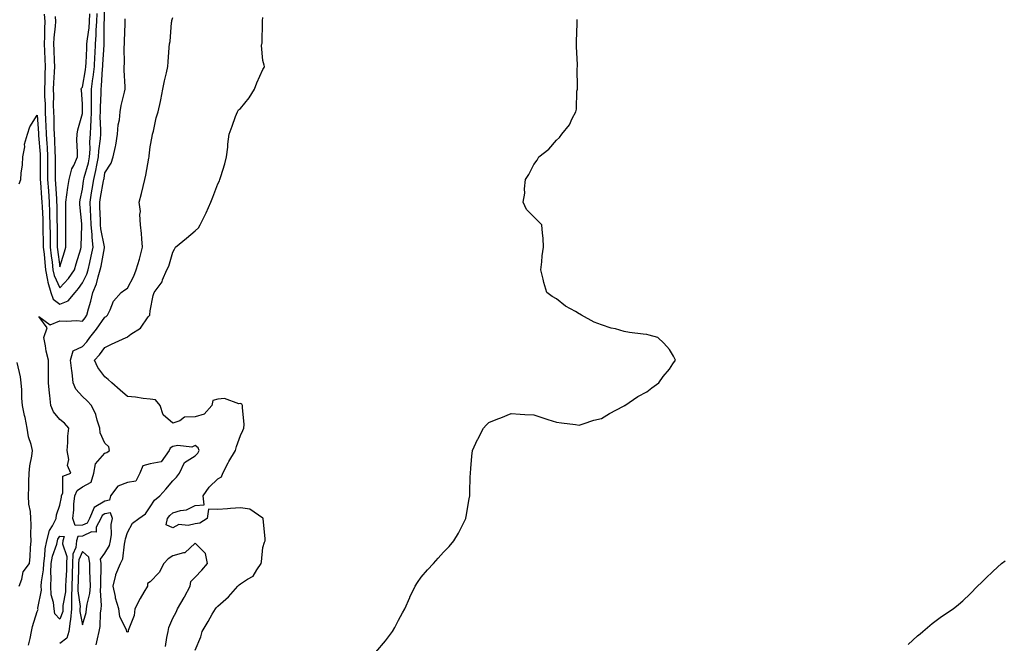
# Model space of a CAD drawing. Units: inches. Extents: x 973763 to 976403, y 7216058 to 7218698.
# Drawn here: x 975370 to 975806, y 7216877 to 7217153 of the extents above; entities that cross this region are included whole.
import ezdxf

# ---------------------------------------------------------------- set-up
doc = ezdxf.new("R2010")
doc.units = ezdxf.units.IN
doc.header["$MEASUREMENT"] = 0
doc.layers.add('Contour_97377216', color=7, linetype='Continuous', true_color=0xd62c3e)

msp = doc.modelspace()

# ---------------------------------------------------------------- linework, layer by layer
at = {"layer": 'Contour_97377216'}
for points in [[(975370.04, 7217079.93, 3134), (975370.71, 7217081.92, 3134), (975370.92, 7217084.79, 3134), (975371.52, 7217088.46, 3134), (975371.73, 7217091.92, 3134), (975372.48, 7217096.35, 3134), (975372.39, 7217097.58, 3134), (975373.72, 7217101.92, 3134), (975374.81, 7217105.16, 3134), (975378.05, 7217110.46, 3134), (975378.55, 7217102.41, 3134), (975378.57, 7217101.92, 3134), (975378.6, 7217101.37, 3134), (975379.29, 7217093.15, 3134), (975379.36, 7217091.92, 3134), (975379.36, 7217090.61, 3134), (975379.32, 7217083.19, 3134), (975379.32, 7217081.92, 3134), (975379.43, 7217080.55, 3134), (975379.96, 7217073.83, 3134), (975380.1, 7217071.92, 3134), (975380.17, 7217069.79, 3134), (975380.45, 7217064.32, 3134), (975380.53, 7217061.92, 3134), (975380.57, 7217059.4, 3134), (975380.69, 7217054.56, 3134), (975380.72, 7217051.92, 3134), (975381.05, 7217048.93, 3134), (975381.36, 7217045.22, 3134), (975381.74, 7217041.92, 3134), (975382.65, 7217037.31, 3134), (975382.67, 7217036.53, 3134), (975384.11, 7217031.92, 3134), (975385.09, 7217028.97, 3134), (975388.05, 7217026.72, 3134), (975391.75, 7217028.23, 3134), (975394.79, 7217031.92, 3134), (975396.33, 7217033.64, 3134), (975398.05, 7217036.24, 3134), (975400.01, 7217039.97, 3134), (975400.65, 7217041.92, 3134), (975401.35, 7217045.22, 3134), (975401.99, 7217047.97, 3134), (975402.79, 7217051.92, 3134), (975402.34, 7217056.2, 3134), (975402.35, 7217057.62, 3134), (975401.99, 7217061.92, 3134), (975401.82, 7217065.69, 3134), (975401.65, 7217068.31, 3134), (975401.49, 7217071.92, 3134), (975402.15, 7217076.02, 3134), (975402.39, 7217077.58, 3134), (975403.12, 7217081.92, 3134), (975404.06, 7217085.92, 3134), (975404.45, 7217088.31, 3134), (975405.2, 7217091.92, 3134), (975405.34, 7217094.63, 3134), (975406.04, 7217099.91, 3134), (975406.17, 7217101.92, 3134), (975406.22, 7217103.76, 3134), (975405.97, 7217109.83, 3134), (975406.03, 7217111.92, 3134), (975406.05, 7217113.93, 3134), (975406.31, 7217120.18, 3134), (975406.33, 7217121.92, 3134), (975406.53, 7217123.44, 3134), (975407.01, 7217130.87, 3134), (975407.12, 7217131.92, 3134), (975407.17, 7217132.8, 3134), (975407.7, 7217141.57, 3134), (975407.72, 7217141.92, 3134), (975407.75, 7217142.23, 3134), (975407.74, 7217151.61, 3134), (975407.76, 7217151.92, 3134), (975407.77, 7217152.21, 3134), (975407.7, 7217161.57, 3134)], [(975381.17, 7217155.05, 3135), (975381.36, 7217151.92, 3135), (975381.2, 7217148.76, 3135), (975381.29, 7217145.16, 3135), (975381.15, 7217141.92, 3135), (975381.27, 7217138.7, 3135), (975381.37, 7217135.24, 3135), (975381.49, 7217131.92, 3135), (975381.37, 7217128.6, 3135), (975381.36, 7217125.24, 3135), (975381.25, 7217121.92, 3135), (975381.33, 7217118.64, 3135), (975381.52, 7217115.4, 3135), (975381.59, 7217111.92, 3135), (975381.74, 7217108.23, 3135), (975381.89, 7217105.77, 3135), (975382.03, 7217101.92, 3135), (975382.29, 7217097.68, 3135), (975382.41, 7217096.28, 3135), (975382.65, 7217091.92, 3135), (975382.66, 7217087.31, 3135), (975382.65, 7217086.53, 3135), (975382.65, 7217081.92, 3135), (975383.01, 7217076.96, 3135), (975383.02, 7217076.9, 3135), (975383.38, 7217071.92, 3135), (975383.53, 7217067.39, 3135), (975383.54, 7217066.43, 3135), (975383.67, 7217061.92, 3135), (975383.73, 7217057.6, 3135), (975383.74, 7217056.24, 3135), (975383.8, 7217051.92, 3135), (975384.22, 7217048.09, 3135), (975384.59, 7217045.38, 3135), (975384.99, 7217041.92, 3135), (975385.5, 7217039.38, 3135), (975388.05, 7217033.93, 3135), (975391.85, 7217038.11, 3135), (975394.51, 7217041.92, 3135), (975395.34, 7217044.63, 3135), (975397.35, 7217051.22, 3135), (975397.56, 7217051.92, 3135), (975397.57, 7217052.41, 3135), (975397.75, 7217061.61, 3135), (975397.75, 7217061.92, 3135), (975397.74, 7217062.23, 3135), (975396.91, 7217070.79, 3135), (975396.88, 7217071.92, 3135), (975397.03, 7217072.94, 3135), (975398.05, 7217077.58, 3135), (975398.61, 7217081.37, 3135), (975398.69, 7217081.92, 3135), (975398.89, 7217082.76, 3135), (975400.71, 7217089.26, 3135), (975401.26, 7217091.92, 3135), (975401.45, 7217095.32, 3135), (975401.39, 7217098.58, 3135), (975401.59, 7217101.92, 3135), (975401.72, 7217105.59, 3135), (975401.97, 7217107.99, 3135), (975402.08, 7217111.92, 3135), (975402.11, 7217115.98, 3135), (975402.07, 7217117.9, 3135), (975402.1, 7217121.92, 3135), (975402.72, 7217126.59, 3135), (975402.83, 7217127.15, 3135), (975403.37, 7217131.92, 3135), (975403.6, 7217136.37, 3135), (975403.67, 7217137.55, 3135), (975403.89, 7217141.92, 3135), (975404.2, 7217145.77, 3135), (975404.2, 7217148.07, 3135), (975404.47, 7217151.92, 3135), (975404.6, 7217155.38, 3135)], [(975385.94, 7217154.03, 3136), (975386.07, 7217151.92, 3136), (975385.96, 7217149.83, 3136), (975385.36, 7217144.6, 3136), (975385.25, 7217141.92, 3136), (975385.35, 7217139.22, 3136), (975385.57, 7217134.4, 3136), (975385.67, 7217131.92, 3136), (975385.58, 7217129.44, 3136), (975385.26, 7217124.71, 3136), (975385.16, 7217121.92, 3136), (975385.23, 7217119.09, 3136), (975385.17, 7217114.79, 3136), (975385.24, 7217111.92, 3136), (975385.34, 7217109.21, 3136), (975385.4, 7217104.56, 3136), (975385.5, 7217101.92, 3136), (975385.65, 7217099.52, 3136), (975385.82, 7217094.15, 3136), (975385.95, 7217091.92, 3136), (975385.95, 7217089.81, 3136), (975385.98, 7217083.99, 3136), (975385.99, 7217081.92, 3136), (975386.13, 7217079.99, 3136), (975386.55, 7217073.42, 3136), (975386.65, 7217071.92, 3136), (975386.69, 7217070.57, 3136), (975386.79, 7217063.19, 3136), (975386.83, 7217061.92, 3136), (975386.84, 7217060.71, 3136), (975386.87, 7217053.11, 3136), (975386.89, 7217051.92, 3136), (975387, 7217050.87, 3136), (975388.05, 7217043.33, 3136), (975390.05, 7217049.93, 3136), (975390.66, 7217051.92, 3136), (975390.7, 7217054.56, 3136), (975390.74, 7217059.24, 3136), (975390.76, 7217061.92, 3136), (975390.67, 7217064.54, 3136), (975390.78, 7217069.19, 3136), (975390.69, 7217071.92, 3136), (975391.2, 7217075.08, 3136), (975391.61, 7217078.35, 3136), (975392.26, 7217081.92, 3136), (975393.35, 7217086.61, 3136), (975394.22, 7217088.09, 3136), (975395.82, 7217091.92, 3136), (975395.9, 7217094.07, 3136), (975395.65, 7217099.52, 3136), (975395.72, 7217101.92, 3136), (975396.02, 7217103.95, 3136), (975398.05, 7217111.08, 3136), (975398.13, 7217111.84, 3136), (975398.13, 7217112, 3136), (975398.05, 7217115.34, 3136), (975397.58, 7217121.45, 3136), (975397.55, 7217121.92, 3136), (975397.63, 7217122.35, 3136), (975398.05, 7217122.78, 3136), (975399.47, 7217130.51, 3136), (975399.62, 7217131.92, 3136), (975399.71, 7217133.58, 3136), (975399.96, 7217140.01, 3136), (975400.06, 7217141.92, 3136), (975400.24, 7217144.11, 3136), (975400.98, 7217148.99, 3136), (975401.17, 7217151.92, 3136), (975401.3, 7217155.18, 3136)], [(975374.18, 7216875.79, 3133), (975374.92, 7216878.8, 3133), (975375.55, 7216881.92, 3133), (975375.97, 7216883.99, 3133), (975378.05, 7216890.71, 3133), (975378.42, 7216891.55, 3133), (975378.36, 7216891.92, 3133), (975378.34, 7216892.21, 3133), (975379.89, 7216900.08, 3133), (975379.81, 7216901.92, 3133), (975379.91, 7216903.78, 3133), (975380.82, 7216909.15, 3133), (975380.94, 7216911.92, 3133), (975381.48, 7216915.34, 3133), (975381.5, 7216918.48, 3133), (975382.26, 7216921.92, 3133), (975383.41, 7216926.55, 3133), (975384.82, 7216928.68, 3133), (975386.4, 7216931.92, 3133), (975386.55, 7216933.42, 3133), (975388.05, 7216937.76, 3133), (975388.72, 7216941.26, 3133), (975388.79, 7216941.92, 3133), (975389.34, 7216943.21, 3133), (975389.33, 7216950.65, 3133), (975392.87, 7216951.92, 3133), (975391.46, 7216955.32, 3133), (975392, 7216957.97, 3133), (975391.35, 7216961.92, 3133), (975391.67, 7216965.53, 3133), (975391.66, 7216968.31, 3133), (975392.05, 7216971.92, 3133), (975390.11, 7216973.99, 3133), (975388.05, 7216975.67, 3133), (975385.24, 7216979.11, 3133), (975384.13, 7216981.92, 3133), (975383.65, 7216986.33, 3133), (975383.51, 7216987.39, 3133), (975383.02, 7216991.92, 3133), (975383.08, 7217001.92, 3133), (975382.07, 7217005.94, 3133), (975381.74, 7217008.23, 3133), (975380.96, 7217011.92, 3133), (975382.42, 7217016.3, 3133), (975378.73, 7217021.24, 3133), (975383.76, 7217017.64, 3133), (975388.05, 7217019.34, 3133), (975390.79, 7217019.17, 3133), (975395.58, 7217019.44, 3133), (975398.05, 7217019.26, 3133), (975399.24, 7217020.73, 3133), (975400.08, 7217021.92, 3133), (975400.76, 7217024.62, 3133), (975401.84, 7217028.13, 3133), (975402.64, 7217031.92, 3133), (975404.3, 7217035.67, 3133), (975405, 7217038.87, 3133), (975405.99, 7217041.92, 3133), (975406.35, 7217043.62, 3133), (975407.84, 7217051.71, 3133), (975407.88, 7217051.92, 3133), (975407.86, 7217052.12, 3133), (975406.25, 7217060.12, 3133), (975406.1, 7217061.92, 3133), (975406.01, 7217063.97, 3133), (975405.84, 7217069.71, 3133), (975405.74, 7217071.92, 3133), (975406.06, 7217073.91, 3133), (975407.42, 7217081.3, 3133), (975407.53, 7217081.92, 3133), (975407.63, 7217082.33, 3133), (975408.05, 7217084.91, 3133), (975410.75, 7217089.22, 3133), (975411.64, 7217091.92, 3133), (975412.65, 7217096.53, 3133), (975412.85, 7217097.12, 3133), (975413.63, 7217101.92, 3133), (975413.87, 7217106.1, 3133), (975414.42, 7217108.29, 3133), (975414.73, 7217111.92, 3133), (975415.26, 7217114.71, 3133), (975416.67, 7217120.53, 3133), (975416.96, 7217121.92, 3133), (975417.03, 7217122.94, 3133), (975416.49, 7217130.36, 3133), (975416.59, 7217131.92, 3133), (975416.69, 7217133.29, 3133), (975416.56, 7217140.42, 3133), (975416.65, 7217141.92, 3133), (975416.67, 7217143.29, 3133), (975416.94, 7217150.81, 3133), (975416.96, 7217151.92, 3133), (975416.95, 7217153.01, 3133)], [(975434.8, 7216875.18, 3132), (975435.4, 7216879.26, 3132), (975435.98, 7216881.92, 3132), (975436.36, 7216883.6, 3132), (975438.05, 7216887.8, 3132), (975439.52, 7216890.44, 3132), (975440.19, 7216891.92, 3132), (975443.14, 7216896.84, 3132), (975443.3, 7216897.17, 3132), (975445.79, 7216901.92, 3132), (975446.03, 7216903.95, 3132), (975448.05, 7216905.9, 3132), (975450.99, 7216908.97, 3132), (975453.42, 7216911.92, 3132), (975452.51, 7216916.39, 3132), (975448.05, 7216920.9, 3132), (975443.36, 7216916.61, 3132), (975442.81, 7216916.67, 3132), (975438.05, 7216915.38, 3132), (975435.99, 7216913.99, 3132), (975434.17, 7216911.92, 3132), (975432.06, 7216907.9, 3132), (975428.05, 7216903.8, 3132), (975426.9, 7216903.07, 3132), (975426.93, 7216901.92, 3132), (975425.32, 7216899.19, 3132), (975423.57, 7216896.39, 3132), (975421.35, 7216891.92, 3132), (975421, 7216888.97, 3132), (975418.37, 7216882.23, 3132), (975418.3, 7216881.92, 3132), (975418.26, 7216881.71, 3132), (975418.05, 7216881.57, 3132), (975417.8, 7216881.67, 3132), (975417.74, 7216881.92, 3132), (975417.61, 7216882.37, 3132), (975414.7, 7216888.56, 3132), (975414.14, 7216891.92, 3132), (975412.75, 7216896.63, 3132), (975412.69, 7216897.27, 3132), (975411.69, 7216901.92, 3132), (975412.87, 7216906.74, 3132), (975412.88, 7216907.08, 3132), (975414.99, 7216911.92, 3132), (975415.94, 7216914.03, 3132), (975416.63, 7216920.49, 3132), (975417.02, 7216921.92, 3132), (975417.14, 7216922.84, 3132), (975418.05, 7216925.73, 3132), (975420.22, 7216929.75, 3132), (975423.05, 7216931.92, 3132), (975426.06, 7216933.91, 3132), (975428.05, 7216937.02, 3132), (975430, 7216939.97, 3132), (975432.39, 7216941.92, 3132), (975435.07, 7216944.89, 3132), (975438.05, 7216948.5, 3132), (975439.75, 7216950.22, 3132), (975441.05, 7216951.92, 3132), (975443.34, 7216956.63, 3132), (975448.05, 7216959.62, 3132), (975449.13, 7216960.85, 3132), (975449.73, 7216961.92, 3132), (975449.29, 7216963.15, 3132), (975448.05, 7216964.22, 3132), (975446.49, 7216963.48, 3132), (975440.26, 7216964.13, 3132), (975438.05, 7216963.68, 3132), (975436.91, 7216963.07, 3132), (975436.5, 7216961.92, 3132), (975432.99, 7216956.98, 3132), (975428.05, 7216956.06, 3132), (975424.76, 7216955.2, 3132), (975423.43, 7216951.92, 3132), (975421.65, 7216948.33, 3132), (975418.05, 7216947.8, 3132), (975413.75, 7216946.22, 3132), (975410.45, 7216941.92, 3132), (975410.03, 7216939.93, 3132), (975408.05, 7216939.6, 3132), (975403.26, 7216936.71, 3132), (975401.17, 7216931.92, 3132), (975400.1, 7216929.87, 3132), (975398.05, 7216928.91, 3132), (975394.88, 7216928.74, 3132), (975393.76, 7216931.92, 3132), (975394.24, 7216935.73, 3132), (975394.32, 7216938.19, 3132), (975394.72, 7216941.92, 3132), (975395.71, 7216944.26, 3132), (975398.05, 7216945.85, 3132), (975401.99, 7216947.97, 3132), (975403.17, 7216951.92, 3132), (975403.92, 7216956.04, 3132), (975408.05, 7216960.85, 3132), (975408.86, 7216961.12, 3132), (975410.04, 7216961.92, 3132), (975409.71, 7216963.58, 3132), (975408.05, 7216965.16, 3132), (975405.95, 7216969.81, 3132), (975405.73, 7216971.92, 3132), (975404.54, 7216975.42, 3132), (975404.04, 7216977.9, 3132), (975402.01, 7216981.92, 3132), (975400.11, 7216983.99, 3132), (975398.05, 7216985.92, 3132), (975395.18, 7216989.05, 3132), (975394.03, 7216991.92, 3132), (975393.45, 7216996.53, 3132), (975393.31, 7216997.19, 3132), (975392.82, 7217001.92, 3132), (975393.91, 7217006.06, 3132), (975398.05, 7217008.01, 3132), (975399.94, 7217010.03, 3132), (975401.39, 7217011.92, 3132), (975404.34, 7217015.63, 3132), (975408.05, 7217020.98, 3132), (975408.63, 7217021.33, 3132), (975409.2, 7217021.92, 3132), (975410.42, 7217024.3, 3132), (975411.89, 7217028.09, 3132), (975415.29, 7217031.92, 3132), (975416.81, 7217033.15, 3132), (975418.05, 7217033.8, 3132), (975420.88, 7217039.09, 3132), (975421.89, 7217041.92, 3132), (975423.28, 7217046.69, 3132), (975423.44, 7217047.31, 3132), (975424.7, 7217051.92, 3132), (975424.31, 7217055.65, 3132), (975424.23, 7217058.09, 3132), (975423.77, 7217061.92, 3132), (975423.48, 7217066.49, 3132), (975423.84, 7217067.72, 3132), (975423.21, 7217071.92, 3132), (975424.3, 7217075.67, 3132), (975424.96, 7217078.83, 3132), (975425.76, 7217081.92, 3132), (975426.14, 7217083.83, 3132), (975427.46, 7217091.33, 3132), (975427.58, 7217091.92, 3132), (975427.61, 7217092.35, 3132), (975428.05, 7217096.35, 3132), (975429.02, 7217100.96, 3132), (975429.1, 7217101.92, 3132), (975429.51, 7217103.38, 3132), (975430.77, 7217109.19, 3132), (975431.67, 7217111.92, 3132), (975432.6, 7217116.47, 3132), (975432.75, 7217117.23, 3132), (975433.72, 7217121.92, 3132), (975434.36, 7217125.61, 3132), (975435.33, 7217129.19, 3132), (975435.86, 7217131.92, 3132), (975436.01, 7217133.95, 3132), (975436.52, 7217140.38, 3132), (975436.62, 7217141.92, 3132), (975436.94, 7217143.03, 3132), (975437.5, 7217151.37, 3132), (975437.61, 7217151.92, 3132), (975437.66, 7217152.31, 3132), (975438.05, 7217153.64, 3132)], [(975448.05, 7216873.52, 3131), (975450.54, 7216879.44, 3131), (975451.17, 7216881.92, 3131), (975453.69, 7216886.28, 3131), (975455.58, 7216889.46, 3131), (975457.04, 7216891.92, 3131), (975457.5, 7216892.47, 3131), (975458.05, 7216893.11, 3131), (975462.77, 7216897.19, 3131), (975466.95, 7216901.92, 3131), (975467.5, 7216902.47, 3131), (975468.05, 7216902.99, 3131), (975471.17, 7216905.05, 3131), (975473.69, 7216906.28, 3131), (975475.26, 7216909.13, 3131), (975477.2, 7216911.92, 3131), (975477.33, 7216912.64, 3131), (975478.05, 7216918.99, 3131), (975478.65, 7216921.33, 3131), (975478.97, 7216921.92, 3131), (975479.01, 7216922.88, 3131), (975478.15, 7216931.82, 3131), (975478.16, 7216931.92, 3131), (975478.1, 7216931.96, 3131), (975478.05, 7216931.96, 3131), (975477.97, 7216932, 3131), (975472.2, 7216936.06, 3131), (975468.05, 7216936.65, 3131), (975463.67, 7216936.31, 3131), (975462.29, 7216936.16, 3131), (975458.05, 7216935.83, 3131), (975453.93, 7216936.04, 3131), (975453.34, 7216931.92, 3131), (975450.13, 7216929.85, 3131), (975448.05, 7216929.44, 3131), (975444.89, 7216928.76, 3131), (975440.73, 7216929.24, 3131), (975438.05, 7216927.78, 3131), (975435.2, 7216929.07, 3131), (975435.82, 7216931.92, 3131), (975436.76, 7216933.21, 3131), (975438.05, 7216934.3, 3131), (975441.49, 7216935.36, 3131), (975444.21, 7216935.77, 3131), (975448.05, 7216937.64, 3131), (975452.04, 7216937.94, 3131), (975451.55, 7216941.92, 3131), (975454.24, 7216945.73, 3131), (975458.05, 7216949.38, 3131), (975459.71, 7216950.26, 3131), (975460.32, 7216951.92, 3131), (975462.61, 7216956.49, 3131), (975462.88, 7216957.1, 3131), (975465.93, 7216961.92, 3131), (975466.24, 7216963.74, 3131), (975468.05, 7216968.62, 3131), (975469.1, 7216970.87, 3131), (975469.53, 7216971.92, 3131), (975469.64, 7216973.5, 3131), (975468.94, 7216981.02, 3131), (975469.03, 7216981.92, 3131), (975468.64, 7216982.51, 3131), (975468.05, 7216982.78, 3131), (975467.32, 7216982.66, 3131), (975461.04, 7216984.91, 3131), (975458.05, 7216984.71, 3131), (975455.9, 7216984.07, 3131), (975455.34, 7216981.92, 3131), (975451.98, 7216977.99, 3131), (975448.05, 7216976.94, 3131), (975443.26, 7216976.71, 3131), (975441.15, 7216975.03, 3131), (975438.05, 7216974.09, 3131), (975433.87, 7216977.74, 3131), (975432.52, 7216981.92, 3131), (975430.45, 7216984.32, 3131), (975428.05, 7216984.71, 3131), (975424.96, 7216985.01, 3131), (975421.64, 7216985.51, 3131), (975418.05, 7216985.83, 3131), (975414.82, 7216988.7, 3131), (975411.15, 7216991.92, 3131), (975409.48, 7216993.35, 3131), (975408.05, 7216994.54, 3131), (975404.82, 7216998.7, 3131), (975403.45, 7217001.92, 3131), (975405.68, 7217004.28, 3131), (975408.05, 7217007.51, 3131), (975410.91, 7217009.07, 3131), (975417.45, 7217011.92, 3131), (975417.84, 7217012.12, 3131), (975418.05, 7217012.33, 3131), (975419.54, 7217013.42, 3131), (975423.83, 7217016.14, 3131), (975427.2, 7217021.06, 3131), (975427.85, 7217021.92, 3131), (975427.92, 7217022.06, 3131), (975428.05, 7217023.74, 3131), (975429.43, 7217030.55, 3131), (975429.84, 7217031.92, 3131), (975433.36, 7217036.61, 3131), (975433.6, 7217037.47, 3131), (975435.51, 7217041.92, 3131), (975436.37, 7217043.6, 3131), (975438.05, 7217049.69, 3131), (975438.92, 7217051.06, 3131), (975439.36, 7217051.92, 3131), (975444.09, 7217055.88, 3131), (975448.05, 7217059.26, 3131), (975449.43, 7217060.55, 3131), (975450.22, 7217061.92, 3131), (975452.41, 7217066.28, 3131), (975452.85, 7217067.12, 3131), (975454.91, 7217071.92, 3131), (975455.82, 7217074.15, 3131), (975458.05, 7217079.99, 3131), (975458.71, 7217081.26, 3131), (975458.97, 7217081.92, 3131), (975459.34, 7217083.21, 3131), (975461.1, 7217088.87, 3131), (975461.94, 7217091.92, 3131), (975462.42, 7217096.3, 3131), (975462.46, 7217097.51, 3131), (975463.04, 7217101.92, 3131), (975464.38, 7217105.59, 3131), (975465.91, 7217109.77, 3131), (975466.69, 7217111.92, 3131), (975467.22, 7217112.76, 3131), (975468.05, 7217113.42, 3131), (975471.9, 7217118.07, 3131), (975474.27, 7217121.92, 3131), (975475.25, 7217124.73, 3131), (975478.05, 7217130.67, 3131), (975478.5, 7217131.47, 3131), (975478.67, 7217131.92, 3131), (975478.63, 7217132.51, 3131), (975478.05, 7217134.65, 3131), (975477.37, 7217141.24, 3131), (975477.57, 7217141.92, 3131), (975477.69, 7217142.27, 3131), (975477.85, 7217151.72, 3131), (975477.89, 7217151.92, 3131), (975477.84, 7217152.12, 3131), (975478.05, 7217153.68, 3131)], [(975528.05, 7216872.72, 3130), (975532.3, 7216877.68, 3130), (975535.39, 7216881.92, 3130), (975536.38, 7216883.6, 3130), (975538.05, 7216886.8, 3130), (975539.91, 7216890.06, 3130), (975540.87, 7216891.92, 3130), (975543.09, 7216896.88, 3130), (975543.16, 7216897.02, 3130), (975545.45, 7216901.92, 3130), (975546.43, 7216903.54, 3130), (975548.05, 7216905.87, 3130), (975550.88, 7216909.09, 3130), (975553.51, 7216911.92, 3130), (975555.68, 7216914.28, 3130), (975558.05, 7216916.9, 3130), (975560.52, 7216919.46, 3130), (975562.58, 7216921.92, 3130), (975564.6, 7216925.36, 3130), (975567.77, 7216931.63, 3130), (975567.91, 7216931.92, 3130), (975567.93, 7216932.04, 3130), (975568.05, 7216932.76, 3130), (975569.42, 7216940.55, 3130), (975569.68, 7216941.92, 3130), (975569.74, 7216943.62, 3130), (975569.82, 7216950.16, 3130), (975569.9, 7216951.92, 3130), (975570.13, 7216953.99, 3130), (975570.51, 7216959.46, 3130), (975570.82, 7216961.92, 3130), (975573.08, 7216966.88, 3130), (975573.15, 7216967.02, 3130), (975575.69, 7216971.92, 3130), (975576.84, 7216973.13, 3130), (975578.05, 7216974.32, 3130), (975582.06, 7216975.94, 3130), (975583.48, 7216976.49, 3130), (975588.05, 7216978.35, 3130), (975591.91, 7216978.05, 3130), (975594.1, 7216977.97, 3130), (975598.05, 7216977.7, 3130), (975602.47, 7216976.35, 3130), (975604.21, 7216975.75, 3130), (975608.05, 7216974.5, 3130), (975610.31, 7216974.17, 3130), (975616.55, 7216973.42, 3130), (975618.05, 7216973.21, 3130), (975619.87, 7216973.74, 3130), (975624.63, 7216975.34, 3130), (975628.05, 7216976.18, 3130), (975631.57, 7216978.4, 3130), (975637.69, 7216981.57, 3130), (975638.05, 7216981.76, 3130), (975638.14, 7216981.82, 3130), (975638.27, 7216981.92, 3130), (975644.09, 7216985.88, 3130), (975648.05, 7216987.99, 3130), (975650.27, 7216989.71, 3130), (975653.36, 7216991.92, 3130), (975655.29, 7216994.69, 3130), (975658.05, 7216997.92, 3130), (975659.66, 7217000.32, 3130), (975660.78, 7217001.92, 3130), (975659.87, 7217003.74, 3130), (975658.05, 7217006.67, 3130), (975655.6, 7217009.48, 3130), (975652.98, 7217011.92, 3130), (975649.12, 7217012.99, 3130), (975648.05, 7217013.25, 3130), (975646.45, 7217013.52, 3130), (975640.39, 7217014.26, 3130), (975638.05, 7217014.69, 3130), (975634.23, 7217015.75, 3130), (975632.26, 7217016.12, 3130), (975628.05, 7217017.62, 3130), (975624.82, 7217018.7, 3130), (975619.09, 7217021.92, 3130), (975618.4, 7217022.27, 3130), (975618.05, 7217022.53, 3130), (975616.52, 7217023.44, 3130), (975612.03, 7217025.9, 3130), (975608.05, 7217029.17, 3130), (975606.18, 7217030.06, 3130), (975603.75, 7217031.92, 3130), (975602.43, 7217036.3, 3130), (975602.14, 7217037.84, 3130), (975601.14, 7217041.92, 3130), (975601.6, 7217045.47, 3130), (975601.77, 7217048.19, 3130), (975602.26, 7217051.92, 3130), (975602.1, 7217055.96, 3130), (975601.82, 7217058.15, 3130), (975601.61, 7217061.92, 3130), (975599.81, 7217063.68, 3130), (975598.05, 7217065.38, 3130), (975594.83, 7217068.7, 3130), (975593.34, 7217071.92, 3130), (975594.06, 7217075.9, 3130), (975593.88, 7217077.74, 3130), (975594.34, 7217081.92, 3130), (975595.81, 7217084.17, 3130), (975598.05, 7217088.52, 3130), (975599.51, 7217090.47, 3130), (975600.31, 7217091.92, 3130), (975604.63, 7217095.34, 3130), (975608.05, 7217099.4, 3130), (975609.43, 7217100.55, 3130), (975610.44, 7217101.92, 3130), (975613.88, 7217106.08, 3130), (975615.03, 7217108.89, 3130), (975616.59, 7217111.92, 3130), (975616.89, 7217113.07, 3130), (975617.14, 7217121.02, 3130), (975617.31, 7217121.92, 3130), (975617.37, 7217122.6, 3130), (975617.25, 7217131.12, 3130), (975617.32, 7217131.92, 3130), (975617.3, 7217132.66, 3130), (975616.91, 7217140.77, 3130), (975616.89, 7217141.92, 3130), (975616.89, 7217143.07, 3130), (975617.18, 7217151.04, 3130), (975617.18, 7217151.92, 3130), (975617.16, 7217152.8, 3130)], [(975370.01, 7216901.92, 3134), (975371.21, 7216905.08, 3134), (975371.77, 7216908.19, 3134), (975374.55, 7216911.92, 3134), (975374.88, 7216915.08, 3134), (975375.05, 7216918.93, 3134), (975375.33, 7216921.92, 3134), (975375.26, 7216924.71, 3134), (975375.34, 7216929.21, 3134), (975375.27, 7216931.92, 3134), (975375.06, 7216934.91, 3134), (975374.34, 7216938.21, 3134), (975374.16, 7216941.92, 3134), (975374.26, 7216945.71, 3134), (975374.38, 7216948.25, 3134), (975374.48, 7216951.92, 3134), (975374.83, 7216955.14, 3134), (975375.65, 7216959.52, 3134), (975375.94, 7216961.92, 3134), (975375.41, 7216964.56, 3134), (975374.13, 7216967.99, 3134), (975373.62, 7216971.92, 3134), (975372.65, 7216976.51, 3134), (975372.45, 7216977.51, 3134), (975371.56, 7216981.92, 3134), (975371.29, 7216985.16, 3134), (975371.16, 7216988.81, 3134), (975370.92, 7216991.92, 3134), (975370.7, 7216994.58, 3134), (975369.08, 7217000.9, 3134)], [(975404.08, 7216875.9, 3133), (975404.73, 7216878.6, 3133), (975405.47, 7216881.92, 3133), (975405.89, 7216884.09, 3133), (975406.13, 7216889.99, 3133), (975406.41, 7216891.92, 3133), (975406.58, 7216893.4, 3133), (975406.1, 7216899.97, 3133), (975406.25, 7216901.92, 3133), (975406.22, 7216903.76, 3133), (975406.37, 7216910.24, 3133), (975406.34, 7216911.92, 3133), (975406.11, 7216913.85, 3133), (975408.05, 7216916.57, 3133), (975410.01, 7216919.95, 3133), (975410.56, 7216921.92, 3133), (975410.92, 7216924.79, 3133), (975410.82, 7216929.15, 3133), (975411.31, 7216931.92, 3133), (975410.5, 7216934.38, 3133), (975408.05, 7216933.95, 3133), (975406.78, 7216933.19, 3133), (975406.23, 7216931.92, 3133), (975404.21, 7216928.09, 3133), (975404.15, 7216925.83, 3133), (975402.03, 7216925.9, 3133), (975398.05, 7216924.03, 3133), (975396.05, 7216923.93, 3133), (975395.44, 7216921.92, 3133), (975395.19, 7216919.07, 3133), (975393.87, 7216916.1, 3133), (975393.71, 7216911.92, 3133), (975393.53, 7216907.41, 3133), (975393.51, 7216906.47, 3133), (975393.31, 7216901.92, 3133), (975393.24, 7216897.1, 3133), (975393.29, 7216896.67, 3133), (975393.19, 7216891.92, 3133), (975392.84, 7216887.13, 3133), (975392.56, 7216886.43, 3133), (975391.97, 7216881.92, 3133), (975391.11, 7216878.87, 3133), (975388.05, 7216876.53, 3133)], [(975763.91, 7216876.06, 3129), (975768.05, 7216879.95, 3129), (975769.09, 7216880.87, 3129), (975770.3, 7216881.92, 3129), (975774.55, 7216885.42, 3129), (975778.05, 7216888.03, 3129), (975780.37, 7216889.6, 3129), (975783.71, 7216891.92, 3129), (975786.17, 7216893.8, 3129), (975788.05, 7216895.38, 3129), (975791.38, 7216898.58, 3129), (975794.63, 7216901.92, 3129), (975796.37, 7216903.6, 3129), (975798.05, 7216905.26, 3129), (975801.47, 7216908.5, 3129), (975805.18, 7216911.92, 3129), (975806.81, 7216913.17, 3129)]]:
    msp.add_polyline3d(points, dxfattribs=at)
for points in [[(975388.05, 7216887.37, 3132), (975385.82, 7216889.69, 3132), (975385.48, 7216891.92, 3132), (975385.27, 7216894.69, 3132), (975384.22, 7216898.09, 3132), (975384.05, 7216901.92, 3132), (975384.25, 7216905.71, 3132), (975384.09, 7216907.96, 3132), (975384.26, 7216911.92, 3132), (975384.77, 7216915.2, 3132), (975386.7, 7216920.57, 3132), (975387, 7216921.92, 3132), (975387.21, 7216922.76, 3132), (975388.05, 7216924.05, 3132), (975389.97, 7216923.85, 3132), (975389.39, 7216921.92, 3132), (975389.28, 7216920.69, 3132), (975391.18, 7216915.06, 3132), (975391.07, 7216911.92, 3132), (975390.95, 7216909.03, 3132), (975390.72, 7216904.6, 3132), (975390.61, 7216901.92, 3132), (975390.57, 7216899.4, 3132), (975389.45, 7216893.31, 3132), (975389.41, 7216891.92, 3132), (975389.32, 7216890.65, 3132)], [(975398.05, 7216884.83, 3134), (975399.68, 7216890.3, 3134), (975399.92, 7216891.92, 3134), (975400.14, 7216894.01, 3134), (975401.31, 7216898.66, 3134), (975401.57, 7216901.92, 3134), (975401.51, 7216905.38, 3134), (975401.33, 7216908.64, 3134), (975401.27, 7216911.92, 3134), (975400.93, 7216914.79, 3134), (975398.05, 7216917.19, 3134), (975396.43, 7216913.54, 3134), (975396.36, 7216911.92, 3134), (975396.29, 7216910.16, 3134), (975396.11, 7216903.87, 3134), (975396.02, 7216901.92, 3134), (975395.99, 7216899.85, 3134), (975396.99, 7216892.97, 3134), (975396.97, 7216891.92, 3134), (975396.88, 7216890.75, 3134)]]:
    msp.add_polyline3d(points, close=True, dxfattribs=at)

doc.saveas('drawing.dxf')
